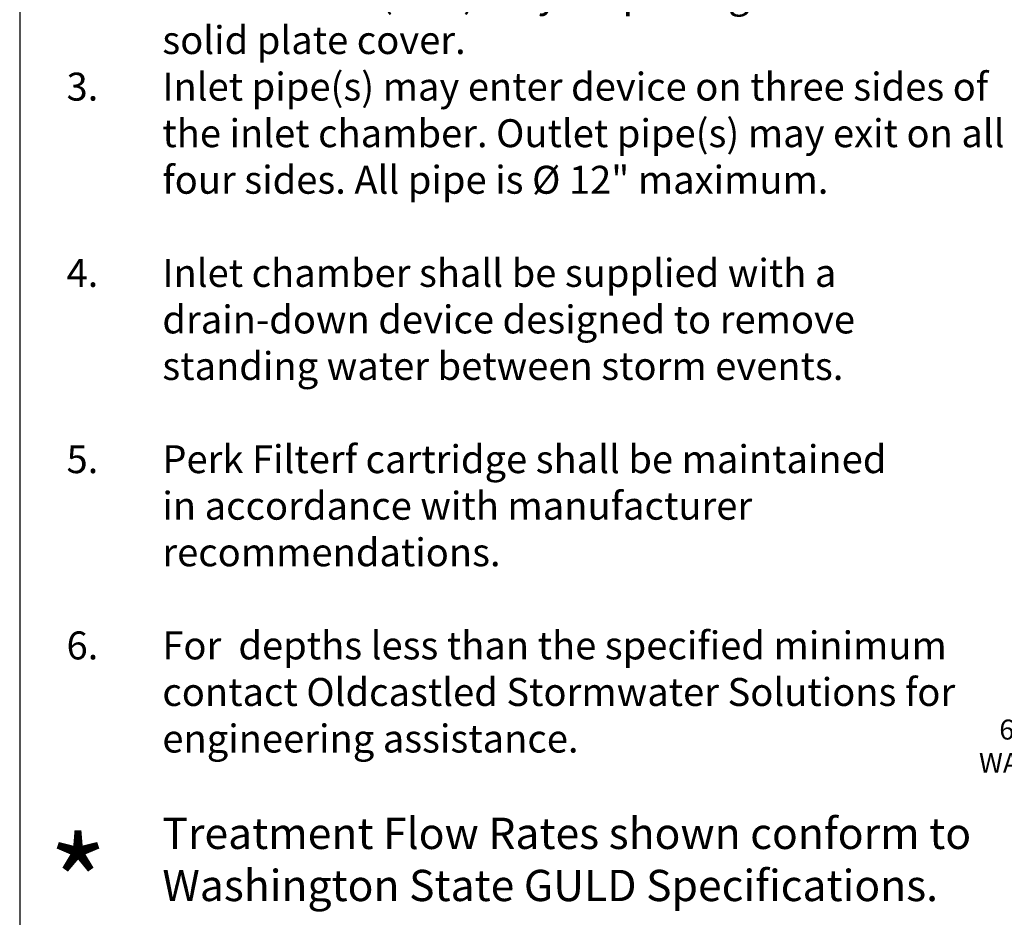
# Model space of a CAD drawing. Units: inches. Extents: x -4414 to -1771, y -2116 to 1049.
# Drawn here: x -2612 to -2464, y -2047 to -1912 of the extents above; entities that cross this region are included whole.
import ezdxf

# ---------------------------------------------------------------- set-up
doc = ezdxf.new("R2010")
doc.units = ezdxf.units.IN
doc.header["$MEASUREMENT"] = 0
doc.layers.add('D', color=132, linetype='Continuous')
doc.layers.add('TB', color=255, linetype='Continuous')
doc.styles.get("Standard").update_dxf_attribs({"font": 'romans.shx'})
doc.dimstyles.get("Standard").update_dxf_attribs({"dimscale": 25, "dimtxt": 0.12, "dimasz": 0.15, "dimexe": 0.18, "dimexo": 0.0625, "dimgap": 0.09, "dimtad": 0, "dimtih": 1, "dimtoh": 1, "dimzin": 4, "dimdsep": 46, "dimtxsty": 'Standard', "dimcen": 0, "dimclrd": 256, "dimclre": 256, "dimclrt": 110, "dimadec": 0, "dimazin": 0, "dimtfac": 1, "dimtofl": 0, "dimtmove": 0, "dimatfit": 0, "dimfxl": 1, "dimtolj": 1, "dimtzin": 0, "dimarcsym": 0})

# ---------------------------------------------------------------- blocks, each defined once
blk = doc.blocks.new('*D13')
at = {"layer": 'D', "lineweight": -2, "transparency": 16777216}
for p, q in [((-2415.13, -1993.29), (-2415.13, -2025.64)), ((-2421.13, -1999.29), (-2421.13, -2025.64)), ((-2424.88, -2021.14), (-2428.63, -2021.14)), ((-2411.38, -2021.14), (-2407.63, -2021.14))]:
    blk.add_line(p, q, dxfattribs=at)
at = {"layer": 'D', "transparency": 16777216}
for points in [[(-2424.88, -2020.52), (-2424.88, -2021.77), (-2421.13, -2021.14)], [(-2411.38, -2020.52), (-2411.38, -2021.77), (-2415.13, -2021.14)]]:
    blk.add_solid(points, dxfattribs=at)
at = {"layer": 'Defpoints', "color": 0, "transparency": 16777216}
for p in [(-2415.13, -1991.72), (-2421.13, -1997.72), (-2421.13, -2021.14)]:
    blk.add_point(p, dxfattribs=at)
at = {"layer": 'D', "color": 110, "transparency": 16777216, "insert": (-2451.16, -2021.14), "char_height": 3, "attachment_point": 5}
blk.add_mtext('\\A1;6.00" TYPICAL\\P WALL THICKNESS', dxfattribs=at)

msp = doc.modelspace()

# ---------------------------------------------------------------- linework, layer by layer
at = {"layer": 'TB'}
msp.add_lwpolyline([(-2224.159, -2115.604), (-2224.159, -1603.104), (-2611.658, -1603.104), (-2611.658, -2115.604)], close=True, dxfattribs=at)

# ---------------------------------------------------------------- texts
at = {"layer": 'D', "color": 253, "insert": (-2604.617, -1856.857), "char_height": 3.6, "width": 143.07477, "attachment_point": 1}
msp.add_mtext('{\\fArial|b0|i0|c0|p34;\\H1.1667x;Notes:\\P\\P1.^IPrecast concrete structure shall be \\P^Imanufactured in accordance with ASTM \\P^IDesignation C857 and C858. \\P\\P2.^IPerk Filter\\fCommercialPi BT|b0|i0|c2|p18;f\\fArial|b0|i0|c0|p34; Catch basin shall be supplied with \\P^Itraffic rated (H20) bicycle-proof grates and \\P^Isolid plate cover. \\P^I\\P3.^IInlet pipe(s) may enter device on three sides of \\P^Ithe inlet chamber. Outlet pipe(s) may exit on all \\P^Ifour sides. All pipe is %%C 12" maximum.  \\P\\P4.^IInlet chamber shall be supplied with a\\P^Idrain-down device designed to remove \\P^Istanding water between storm events.\\P\\P5.^IPerk Filter\\fCommercialPi BT|b0|i0|c2|p18;f\\fArial|b0|i0|c0|p34; cartridge shall be maintained \\P^Iin accordance with manufacturer \\P^Irecommendations.\\P\\P6.^IFor  depths less than the specified minimum \\P^Icontact Oldcastle\\fCommercialPi BT|b0|i0|c2|p18;d\\fArial|b0|i0|c0|p34; Stormwater Solutions for \\P^Iengineering assistance.\\P\\P\\fArial|b1|i0|c0|p34;\\H1.1191x;^ITreatment Flow Rates shown conform to \\P^IWashington State GULD Specifications.}', dxfattribs=at)
at = {"layer": 'TB', "color": 253, "insert": (-2602.89, -2034.994), "char_height": 14, "width": 4.74105, "attachment_point": 2}
msp.add_mtext('{\\fArial|b0|i0|c0|p34;*}', dxfattribs=at)

# ---------------------------------------------------------------- dimensions: what is measured, and where the dimension line sits
at = {"layer": 'D'}
dim = msp.add_linear_dim(base=(-2421.127, -2021.142), p1=(-2415.127, -1991.724), p2=(-2421.127, -1997.724), angle=180, text='<> TYPICAL\\P WALL THICKNESS', dimstyle='Standard', override={"dimpost": '"'}, dxfattribs=at)
dim.commit()
dim.dimension.update_dxf_attribs({"geometry": '*D13', "text_midpoint": (-2451.162, -2021.142)})

doc.saveas('drawing.dxf')
